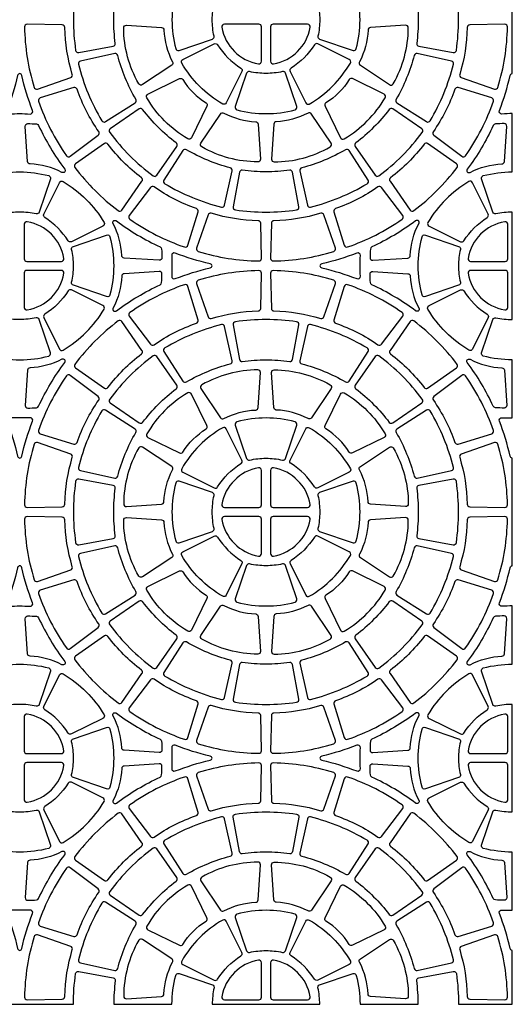
# Model space of a CAD drawing. Extents: x 2 to 219, y 1 to 220.
# Drawn here: x 86 to 93, y 160 to 173 of the extents above; entities that cross this region are included whole.
import ezdxf

# ---------------------------------------------------------------- set-up
doc = ezdxf.new("R2010")
doc.units = 0
doc.header["$LTSCALE"] = 10
doc.header["$MEASUREMENT"] = 0
doc.layers.add('CADdetails-11-VERYFINE', color=11, linetype='CONTINUOUS')
doc.layers.add('CADdetails-9-EXTRAFINE', color=9, linetype='CONTINUOUS')

msp = doc.modelspace()

# ---------------------------------------------------------------- linework, layer by layer
at = {"layer": 'CADdetails-11-VERYFINE'}
msp.add_lwpolyline([(85.341, 160.122), (86.792, 160.122, -0.03585), (86.822, 160.536, -0.424024), (86.863, 160.565), (87.33, 160.481, -0.402426), (87.358, 160.443, 0.034089), (87.336, 160.122), (88.123, 160.122, -0.064442), (88.174, 160.513, -0.43484), (88.218, 160.537), (88.669, 160.385, -0.383269), (88.691, 160.344, 0.055187), (88.667, 160.122), (90.119, 160.122, 0.055187), (90.095, 160.344, -0.383269), (90.117, 160.385), (90.568, 160.537, -0.43484), (90.612, 160.513, -0.064442), (90.663, 160.122), (91.449, 160.122, 0.034089), (91.428, 160.443, -0.402426), (91.456, 160.481), (91.923, 160.565, -0.424024), (91.964, 160.536, -0.03585), (91.993, 160.122), (92.719, 160.122), (92.719, 160.848, -0.290172), (92.691, 160.875, 0.036683), (92.546, 161.349, -0.546552), (92.58, 161.396, 0.014726), (92.719, 161.392), (92.719, 162.178, -0.064442), (92.328, 162.229, -0.43484), (92.304, 162.274), (92.457, 162.724, -0.383269), (92.497, 162.747, 0.055187), (92.719, 162.722), (92.719, 164.175, 0.055187), (92.497, 164.15, -0.383269), (92.457, 164.173), (92.304, 164.623, -0.43484), (92.328, 164.667, -0.064442), (92.719, 164.718), (92.719, 165.505, 0.014726), (92.58, 165.501, -0.546552), (92.546, 165.548, 0.036683), (92.691, 166.022, -0.290172), (92.719, 166.049), (92.719, 167.501, -0.290172), (92.691, 167.528, 0.036683), (92.546, 168.001, -0.546552), (92.58, 168.049, 0.014726), (92.719, 168.045), (92.719, 168.831, -0.064442), (92.328, 168.882, -0.43484), (92.304, 168.926), (92.457, 169.377, -0.383269), (92.497, 169.399, 0.055187), (92.719, 169.375), (92.719, 170.827, 0.055187), (92.497, 170.803, -0.383269), (92.457, 170.825), (92.304, 171.276, -0.43484), (92.328, 171.32, -0.064442), (92.719, 171.371), (92.719, 172.158, 0.014726), (92.58, 172.153, -0.546552), (92.546, 172.201, 0.036683), (92.691, 172.675, -0.290172), (92.719, 172.701), (92.719, 174.153, -0.290172)], format="xyb", dxfattribs=at)
at = {"layer": 'CADdetails-9-EXTRAFINE'}
for points in [[(87.358, 173.107, -0.034089), (87.336, 173.427, -0.034089), (87.358, 173.748, 0.402426), (87.33, 173.787), (86.863, 173.871, 0.424024), (86.822, 173.841, 0.03585), (86.792, 173.427, 0.03585), (86.822, 173.013, 0.424024), (86.863, 172.984), (87.33, 173.068, 0.402426)], [(88.691, 173.205, -0.055187), (88.667, 173.427, -0.055187), (88.691, 173.65, 0.383269), (88.669, 173.69), (88.218, 173.843, 0.43484), (88.174, 173.819, 0.064442), (88.123, 173.427, 0.064442), (88.174, 173.036, 0.43484), (88.218, 173.012), (88.669, 173.165, 0.383269)], [(90.612, 173.036, 0.064442), (90.663, 173.427, 0.064442), (90.612, 173.819, 0.43484), (90.568, 173.843), (90.117, 173.69, 0.383269), (90.095, 173.65, -0.055187), (90.119, 173.427, -0.055187), (90.095, 173.205, 0.383269), (90.117, 173.165), (90.568, 173.012, 0.43484)], [(91.923, 173.871), (91.456, 173.787, 0.402426), (91.428, 173.748, -0.034089), (91.449, 173.427, -0.034089), (91.428, 173.107, 0.402426), (91.456, 173.068), (91.923, 172.984, 0.424024), (91.964, 173.013, 0.03585), (91.993, 173.427, 0.03585), (91.964, 173.841, 0.424024)], [(89.615, 172.726, -0.055187), (89.393, 172.701, -0.055187), (89.171, 172.726, 0.383269), (89.13, 172.703), (88.977, 172.253, 0.43484), (89.001, 172.208, 0.064442), (89.393, 172.158, 0.064442), (89.785, 172.208, 0.43484), (89.809, 172.253), (89.656, 172.703, 0.383269)], [(89.033, 171.365), (88.95, 170.897, 0.424024), (88.979, 170.857, 0.03585), (89.393, 170.827, 0.03585), (89.807, 170.857, 0.424024), (89.836, 170.897), (89.753, 171.365, 0.402426), (89.714, 171.393, -0.034089), (89.393, 171.371, -0.034089), (89.072, 171.393, 0.402426)], [(85.675, 171.32, -0.064442), (86.067, 171.371, -0.064442), (86.458, 171.32, -0.43484), (86.482, 171.276), (86.329, 170.825, -0.383269), (86.289, 170.803, 0.055187), (86.067, 170.827, 0.055187), (85.844, 170.803, -0.383269), (85.804, 170.825), (85.651, 171.276, -0.43484)], [(87.241, 170.517, -0.43484), (87.286, 170.493, -0.064442), (87.336, 170.101, -0.064442), (87.286, 169.709, -0.43484), (87.241, 169.685), (86.791, 169.838, -0.383269), (86.768, 169.879, 0.055187), (86.793, 170.101, 0.055187), (86.768, 170.323, -0.383269), (86.791, 170.364)], [(91.993, 170.101, 0.055187), (92.018, 169.879, -0.383269), (91.995, 169.838), (91.545, 169.685, -0.43484), (91.5, 169.709, -0.064442), (91.449, 170.101, -0.064442), (91.5, 170.493, -0.43484), (91.545, 170.517), (91.995, 170.364, -0.383269), (92.018, 170.323, 0.055187)], [(85.844, 169.399, 0.383269), (85.804, 169.377), (85.651, 168.926, 0.43484), (85.675, 168.882, 0.064442), (86.067, 168.831, 0.064442), (86.458, 168.882, 0.43484), (86.482, 168.926), (86.329, 169.377, 0.383269), (86.289, 169.399, -0.055187), (86.067, 169.375, -0.055187)], [(89.807, 169.345, 0.03585), (89.393, 169.375, 0.03585), (88.979, 169.345, 0.424024), (88.95, 169.305), (89.033, 168.837, 0.402426), (89.072, 168.809, -0.034089), (89.393, 168.831, -0.034089), (89.714, 168.809, 0.402426), (89.753, 168.837), (89.836, 169.305, 0.424024)], [(88.977, 167.949), (89.13, 167.499, 0.383269), (89.171, 167.476, -0.055187), (89.393, 167.501, -0.055187), (89.615, 167.476, 0.383269), (89.656, 167.499), (89.809, 167.949, 0.43484), (89.785, 167.994, 0.064442), (89.393, 168.045, 0.064442), (89.001, 167.994, 0.43484)], [(87.358, 166.454, -0.034089), (87.336, 166.775, -0.034089), (87.358, 167.095, 0.402426), (87.33, 167.134), (86.863, 167.218, 0.424024), (86.822, 167.189, 0.03585), (86.792, 166.775, 0.03585), (86.822, 166.361, 0.424024), (86.863, 166.332), (87.33, 166.415, 0.402426)], [(88.691, 166.552, -0.055187), (88.667, 166.775, -0.055187), (88.691, 166.997, 0.383269), (88.669, 167.037), (88.218, 167.19, 0.43484), (88.174, 167.166, 0.064442), (88.123, 166.775, 0.064442), (88.174, 166.383, 0.43484), (88.218, 166.359), (88.669, 166.512, 0.383269)], [(90.612, 166.383, 0.064442), (90.663, 166.775, 0.064442), (90.612, 167.166, 0.43484), (90.568, 167.19), (90.117, 167.037, 0.383269), (90.095, 166.997, -0.055187), (90.119, 166.775, -0.055187), (90.095, 166.552, 0.383269), (90.117, 166.512), (90.568, 166.359, 0.43484)], [(91.923, 167.218), (91.456, 167.134, 0.402426), (91.428, 167.095, -0.034089), (91.449, 166.775, -0.034089), (91.428, 166.454, 0.402426), (91.456, 166.415), (91.923, 166.332, 0.424024), (91.964, 166.361, 0.03585), (91.993, 166.775, 0.03585), (91.964, 167.189, 0.424024)], [(89.615, 166.073, -0.055187), (89.393, 166.048, -0.055187), (89.171, 166.073, 0.383269), (89.13, 166.05), (88.977, 165.6, 0.43484), (89.001, 165.555, 0.064442), (89.393, 165.505, 0.064442), (89.785, 165.555, 0.43484), (89.809, 165.6), (89.656, 166.05, 0.383269)], [(89.033, 164.712), (88.95, 164.244, 0.424024), (88.979, 164.204, 0.03585), (89.393, 164.174, 0.03585), (89.807, 164.204, 0.424024), (89.836, 164.244), (89.753, 164.712, 0.402426), (89.714, 164.74, -0.034089), (89.393, 164.718, -0.034089), (89.072, 164.74, 0.402426)], [(85.675, 164.667, -0.064442), (86.067, 164.718, -0.064442), (86.458, 164.667, -0.43484), (86.482, 164.623), (86.329, 164.173, -0.383269), (86.289, 164.15, 0.055187), (86.067, 164.175, 0.055187), (85.844, 164.15, -0.383269), (85.804, 164.173), (85.651, 164.623, -0.43484)], [(86.791, 163.186, -0.383269), (86.768, 163.226, 0.055187), (86.793, 163.448, 0.055187), (86.768, 163.671, -0.383269), (86.791, 163.711), (87.241, 163.864, -0.43484), (87.286, 163.84, -0.064442), (87.336, 163.448, -0.064442), (87.286, 163.057, -0.43484), (87.241, 163.033)], [(86.329, 162.724), (86.482, 162.274, -0.43484), (86.458, 162.229, -0.064442), (86.067, 162.178, -0.064442), (85.675, 162.229, -0.43484), (85.651, 162.274), (85.804, 162.724, -0.383269), (85.844, 162.747, 0.055187), (86.067, 162.722, 0.055187), (86.289, 162.747, -0.383269)], [(88.95, 162.652, -0.424024), (88.979, 162.693, -0.03585), (89.393, 162.722, -0.03585), (89.807, 162.693, -0.424024), (89.836, 162.652), (89.753, 162.185, -0.402426), (89.714, 162.156, 0.034089), (89.393, 162.178, 0.034089), (89.072, 162.156, -0.402426), (89.033, 162.185)], [(89.656, 160.846), (89.809, 161.296, 0.43484), (89.785, 161.341, 0.064442), (89.393, 161.392, 0.064442), (89.001, 161.341, 0.43484), (88.977, 161.296), (89.13, 160.846, 0.383269), (89.171, 160.824, -0.055187), (89.393, 160.848, -0.055187), (89.615, 160.824, 0.383269)]]:
    msp.add_lwpolyline(points, format="xyb", close=True, dxfattribs=at)
for points in [[(86.262, 172.512, 0.424024), (86.306, 172.49), (86.755, 172.645, 0.402426), (86.777, 172.688, -0.068257), (86.676, 173.322, 0.402426), (86.642, 173.356), (86.167, 173.365, 0.424024), (86.132, 173.33, 0.071793), (86.262, 172.512)], [(88.015, 173.288, 0.110711), (88.13, 172.859, -0.383269), (88.119, 172.814), (87.723, 172.55, -0.43484), (87.674, 172.561, -0.129421), (87.471, 173.318, -0.43484), (87.508, 173.353), (87.983, 173.322, -0.383269), (88.015, 173.288)], [(88.797, 173.326, 0.318915), (89.292, 172.831, 0.464309), (89.332, 172.865), (89.332, 173.332, 0.414214), (89.298, 173.367), (88.831, 173.367, 0.464309), (88.797, 173.326)], [(89.989, 173.326, 0.464309), (89.955, 173.367), (89.488, 173.367, 0.414214), (89.454, 173.332), (89.454, 172.865, 0.464309), (89.494, 172.831, 0.318915), (89.989, 173.326)], [(90.771, 173.288, -0.110711), (90.656, 172.859, 0.383269), (90.667, 172.814), (91.063, 172.55, 0.43484), (91.112, 172.561, 0.129421), (91.315, 173.318, 0.43484), (91.278, 173.353), (90.803, 173.322, 0.383269), (90.771, 173.288)], [(92.524, 172.512, 0.071793), (92.654, 173.33, 0.424024), (92.619, 173.365), (92.144, 173.356, 0.402426), (92.11, 173.322, -0.068257), (92.009, 172.688, 0.402426), (92.031, 172.645), (92.48, 172.49, 0.424024), (92.524, 172.512)], [(88.74, 173.088, 0.110711), (89.054, 172.774, -0.383269), (89.067, 172.729), (88.856, 172.303, -0.43484), (88.808, 172.288, -0.129421), (88.254, 172.842, -0.43484), (88.269, 172.891), (88.695, 173.101, -0.383269), (88.74, 173.088)], [(90.046, 173.088, -0.110711), (89.732, 172.774, 0.383269), (89.719, 172.729), (89.93, 172.303, 0.43484), (89.978, 172.288, 0.129421), (90.532, 172.842, 0.43484), (90.517, 172.891), (90.091, 173.101, 0.383269), (90.046, 173.088)], [(86.859, 172.826, 0.071793), (87.176, 172.061, 0.424024), (87.225, 172.05), (87.625, 172.306, 0.402426), (87.636, 172.352, -0.068257), (87.39, 172.945, 0.402426), (87.35, 172.97), (86.886, 172.869, 0.424024), (86.859, 172.826)], [(91.926, 172.826, 0.424024), (91.9, 172.869), (91.436, 172.97, 0.402426), (91.395, 172.945, -0.068257), (91.15, 172.352, 0.402426), (91.161, 172.306), (91.561, 172.05, 0.424024), (91.61, 172.061, 0.071793), (91.926, 172.826)], [(86.067, 172.701, 0.290172), (86.039, 172.675, -0.036683), (85.893, 172.201, 0.546552), (85.928, 172.153, -0.014726), (86.067, 172.158, -0.014726), (86.206, 172.153, 0.546552), (86.24, 172.201, -0.036683), (86.094, 172.675, 0.290172), (86.067, 172.701)], [(88.269, 172.618, 0.110711), (88.584, 172.304, -0.383269), (88.596, 172.259), (88.386, 171.833, -0.43484), (88.337, 171.818, -0.129421), (87.783, 172.372, -0.43484), (87.798, 172.42), (88.225, 172.631, -0.383269), (88.269, 172.618)], [(90.517, 172.618, -0.110711), (90.202, 172.304, 0.383269), (90.19, 172.259), (90.4, 171.833, 0.43484), (90.449, 171.818, 0.129421), (91.002, 172.372, 0.43484), (90.988, 172.42), (90.561, 172.631, 0.383269), (90.517, 172.618)], [(86.698, 171.589, 0.424024), (86.747, 171.582), (87.125, 171.868, 0.402426), (87.133, 171.916, -0.068257), (86.842, 172.488, 0.402426), (86.799, 172.509), (86.344, 172.371, 0.424024), (86.322, 172.327, 0.071793), (86.698, 171.589)], [(92.088, 171.589, 0.071793), (92.464, 172.327, 0.424024), (92.441, 172.371), (91.987, 172.509, 0.402426), (91.944, 172.488, -0.068257), (91.653, 171.916, 0.402426), (91.66, 171.868), (92.039, 171.582, 0.424024), (92.088, 171.589)], [(87.282, 171.902, 0.071793), (87.868, 171.317, 0.424024), (87.917, 171.325), (88.189, 171.715, 0.402426), (88.181, 171.762, -0.068257), (87.727, 172.216, 0.402426), (87.68, 172.223), (87.29, 171.952, 0.424024), (87.282, 171.902)], [(91.503, 171.902, 0.424024), (91.496, 171.952), (91.106, 172.223, 0.402426), (91.058, 172.216, -0.068257), (90.605, 171.762, 0.402426), (90.597, 171.715), (90.869, 171.325, 0.424024), (90.918, 171.317, 0.071793), (91.503, 171.902)], [(89.254, 172.049, -0.383269), (89.287, 172.017), (89.318, 171.543, -0.43484), (89.283, 171.506, -0.129421), (88.527, 171.708, -0.43484), (88.515, 171.758), (88.78, 172.153, -0.383269), (88.824, 172.165, 0.110711), (89.254, 172.049)], [(89.532, 172.049, 0.383269), (89.499, 172.017), (89.468, 171.543, 0.43484), (89.502, 171.506, 0.129421), (90.259, 171.708, 0.43484), (90.271, 171.758), (90.006, 172.153, 0.383269), (89.961, 172.165, -0.110711), (89.532, 172.049)], [(86.635, 171.364, 0.110711), (86.206, 171.479, -0.383269), (86.172, 171.511), (86.141, 171.986, -0.43484), (86.176, 172.023, -0.019172), (86.294, 172.018, -0.269762), (86.322, 171.998, 0.050821), (86.674, 171.408, -0.281506), (86.677, 171.372, -0.346333), (86.635, 171.364)], [(92.151, 171.364, -0.110711), (92.58, 171.479, 0.383269), (92.613, 171.511), (92.645, 171.986, 0.43484), (92.61, 172.023, 0.019172), (92.492, 172.018, 0.269762), (92.463, 171.998, -0.050821), (92.112, 171.408, 0.281506), (92.109, 171.372, 0.346333), (92.151, 171.364)], [(86.812, 171.432, 0.071793), (87.397, 170.847, 0.424024), (87.447, 170.854), (87.718, 171.244, 0.402426), (87.711, 171.291, -0.068257), (87.257, 171.745, 0.402426), (87.21, 171.753), (86.82, 171.481, 0.424024), (86.812, 171.432)], [(88.792, 170.894, 0.424024), (88.834, 170.92), (88.936, 171.384, 0.402426), (88.911, 171.425, -0.068257), (88.318, 171.671, 0.402426), (88.271, 171.659), (88.015, 171.259, 0.424024), (88.027, 171.211, 0.071793), (88.792, 170.894)], [(89.994, 170.894, 0.071793), (90.759, 171.211, 0.424024), (90.771, 171.259), (90.515, 171.659, 0.402426), (90.468, 171.671, -0.068257), (89.875, 171.425, 0.402426), (89.85, 171.384), (89.952, 170.92, 0.424024), (89.994, 170.894)], [(91.974, 171.432, 0.424024), (91.966, 171.481), (91.576, 171.753, 0.402426), (91.529, 171.745, -0.068257), (91.075, 171.291, 0.402426), (91.068, 171.244), (91.339, 170.854, 0.424024), (91.388, 170.847, 0.071793), (91.974, 171.432)], [(86.406, 170.754, -0.383269), (86.393, 170.799), (86.603, 171.225, -0.43484), (86.652, 171.24, -0.129421), (87.206, 170.686, -0.43484), (87.191, 170.638), (86.765, 170.427, -0.383269), (86.72, 170.44, 0.110711), (86.406, 170.754)], [(92.38, 170.754, 0.383269), (92.393, 170.799), (92.183, 171.225, 0.43484), (92.134, 171.24, 0.129421), (91.58, 170.686, 0.43484), (91.595, 170.638), (92.021, 170.427, 0.383269), (92.066, 170.44, -0.110711), (92.38, 170.754)], [(87.555, 170.732, 0.071793), (88.293, 170.356, 0.424024), (88.337, 170.379), (88.475, 170.833, 0.402426), (88.453, 170.876, -0.068257), (87.881, 171.167, 0.402426), (87.834, 171.16), (87.547, 170.781, 0.424024), (87.555, 170.732)], [(91.231, 170.732, 0.424024), (91.239, 170.781), (90.952, 171.16, 0.402426), (90.905, 171.167, -0.068257), (90.333, 170.876, 0.402426), (90.311, 170.833), (90.449, 170.379, 0.424024), (90.493, 170.356, 0.071793), (91.231, 170.732)], [(87.329, 170.67, -0.346333), (87.337, 170.712, -0.281506), (87.373, 170.708, 0.050821), (87.963, 170.357, -0.269762), (87.983, 170.328, -0.019172), (87.988, 170.211, -0.43484), (87.951, 170.176), (87.477, 170.207, -0.383269), (87.444, 170.24, 0.110711), (87.329, 170.67)], [(88.478, 170.296, 0.071793), (89.296, 170.167, 0.424024), (89.331, 170.202), (89.321, 170.677, 0.402426), (89.287, 170.711, -0.068257), (88.654, 170.811, 0.402426), (88.611, 170.789), (88.455, 170.34, 0.424024), (88.478, 170.296)], [(90.308, 170.296, 0.424024), (90.331, 170.34), (90.175, 170.789, 0.402426), (90.132, 170.811, -0.068257), (89.498, 170.711, 0.402426), (89.465, 170.677), (89.455, 170.202, 0.424024), (89.49, 170.167, 0.071793), (90.308, 170.296)], [(91.456, 170.67, 0.346333), (91.449, 170.712, 0.281506), (91.413, 170.708, -0.050821), (90.823, 170.357, 0.269762), (90.803, 170.328, 0.019172), (90.798, 170.211, 0.43484), (90.835, 170.176), (91.309, 170.207, 0.383269), (91.341, 170.24, -0.110711), (91.456, 170.67)], [(86.663, 170.202, 0.318915), (86.168, 170.697, 0.464309), (86.127, 170.663), (86.127, 170.196, 0.414214), (86.162, 170.162), (86.629, 170.162, 0.464309), (86.663, 170.202)], [(92.123, 170.202, 0.464309), (92.157, 170.162), (92.624, 170.162, 0.414214), (92.659, 170.196), (92.659, 170.663, 0.464309), (92.618, 170.697, 0.318915), (92.123, 170.202)], [(88.667, 170.101, 0.290172), (88.64, 170.129, -0.036683), (88.166, 170.274, 0.546552), (88.119, 170.24, -0.014726), (88.123, 170.101, -0.014726), (88.119, 169.962, 0.546552), (88.166, 169.928, -0.036683), (88.64, 170.073, 0.290172), (88.667, 170.101)], [(90.119, 170.101, 0.290172), (90.146, 170.073, -0.036683), (90.62, 169.928, 0.546552), (90.667, 169.962, -0.014726), (90.663, 170.101, -0.014726), (90.667, 170.24, 0.546552), (90.62, 170.274, -0.036683), (90.146, 170.129, 0.290172), (90.119, 170.101)], [(86.663, 170, 0.464309), (86.629, 170.04), (86.162, 170.04, 0.414214), (86.127, 170.006), (86.127, 169.539, 0.464309), (86.168, 169.505, 0.318915), (86.663, 170)], [(87.329, 169.532, 0.346333), (87.337, 169.49, 0.281506), (87.373, 169.494, -0.050821), (87.963, 169.845, 0.269762), (87.983, 169.874, 0.019172), (87.988, 169.992, 0.43484), (87.951, 170.026), (87.477, 169.995, 0.383269), (87.444, 169.962, -0.110711), (87.329, 169.532)], [(88.478, 169.906, 0.424024), (88.455, 169.862), (88.611, 169.413, 0.402426), (88.654, 169.391, -0.068257), (89.287, 169.491, 0.402426), (89.321, 169.525), (89.331, 170, 0.424024), (89.296, 170.036, 0.071793), (88.478, 169.906)], [(90.308, 169.906, 0.071793), (89.49, 170.036, 0.424024), (89.455, 170), (89.465, 169.525, 0.402426), (89.498, 169.491, -0.068257), (90.132, 169.391, 0.402426), (90.175, 169.413), (90.331, 169.862, 0.424024), (90.308, 169.906)], [(91.456, 169.532, -0.346333), (91.449, 169.49, -0.281506), (91.413, 169.494, 0.050821), (90.823, 169.845, -0.269762), (90.803, 169.874, -0.019172), (90.798, 169.992, -0.43484), (90.835, 170.026), (91.309, 169.995, -0.383269), (91.341, 169.962, 0.110711), (91.456, 169.532)], [(92.123, 170, 0.318915), (92.618, 169.505, 0.464309), (92.659, 169.539), (92.659, 170.006, 0.414214), (92.624, 170.04), (92.157, 170.04, 0.464309), (92.123, 170)], [(87.555, 169.47, 0.424024), (87.547, 169.421), (87.834, 169.042, 0.402426), (87.881, 169.035, -0.068257), (88.453, 169.326, 0.402426), (88.475, 169.369), (88.337, 169.823, 0.424024), (88.293, 169.846, 0.071793), (87.555, 169.47)], [(91.231, 169.47, 0.071793), (90.493, 169.846, 0.424024), (90.449, 169.823), (90.311, 169.369, 0.402426), (90.333, 169.326, -0.068257), (90.905, 169.035, 0.402426), (90.952, 169.042), (91.239, 169.421, 0.424024), (91.231, 169.47)], [(86.406, 169.448, 0.383269), (86.393, 169.403), (86.603, 168.977, 0.43484), (86.652, 168.962, 0.129421), (87.206, 169.516, 0.43484), (87.191, 169.564), (86.765, 169.775, 0.383269), (86.72, 169.762, -0.110711), (86.406, 169.448)], [(92.38, 169.448, -0.383269), (92.393, 169.403), (92.183, 168.977, -0.43484), (92.134, 168.962, -0.129421), (91.58, 169.516, -0.43484), (91.595, 169.564), (92.021, 169.775, -0.383269), (92.066, 169.762, 0.110711), (92.38, 169.448)], [(86.812, 168.77, 0.424024), (86.82, 168.721), (87.21, 168.449, 0.402426), (87.257, 168.457, -0.068257), (87.711, 168.911, 0.402426), (87.718, 168.958), (87.447, 169.348, 0.424024), (87.397, 169.356, 0.071793), (86.812, 168.77)], [(88.792, 169.308, 0.071793), (88.027, 168.991, 0.424024), (88.015, 168.943), (88.271, 168.543, 0.402426), (88.318, 168.532, -0.068257), (88.911, 168.777, 0.402426), (88.936, 168.818), (88.834, 169.282, 0.424024), (88.792, 169.308)], [(89.994, 169.308, 0.424024), (89.952, 169.282), (89.85, 168.818, 0.402426), (89.875, 168.777, -0.068257), (90.468, 168.532, 0.402426), (90.515, 168.543), (90.771, 168.943, 0.424024), (90.759, 168.991, 0.071793), (89.994, 169.308)], [(91.974, 168.77, 0.071793), (91.388, 169.356, 0.424024), (91.339, 169.348), (91.068, 168.958, 0.402426), (91.075, 168.911, -0.068257), (91.529, 168.457, 0.402426), (91.576, 168.449), (91.966, 168.721, 0.424024), (91.974, 168.77)], [(87.282, 168.3, 0.424024), (87.29, 168.251), (87.68, 167.979, 0.402426), (87.727, 167.986, -0.068257), (88.181, 168.44, 0.402426), (88.189, 168.488), (87.917, 168.877, 0.424024), (87.868, 168.885, 0.071793), (87.282, 168.3)], [(91.503, 168.3, 0.071793), (90.918, 168.885, 0.424024), (90.869, 168.877), (90.597, 168.488, 0.402426), (90.605, 168.44, -0.068257), (91.058, 167.986, 0.402426), (91.106, 167.979), (91.496, 168.251, 0.424024), (91.503, 168.3)], [(86.635, 168.838, -0.110711), (86.206, 168.723, 0.383269), (86.172, 168.691), (86.141, 168.216, 0.43484), (86.176, 168.179, 0.019172), (86.294, 168.184, 0.269762), (86.322, 168.204, -0.050821), (86.674, 168.794, 0.281506), (86.677, 168.83, 0.346333), (86.635, 168.838)], [(92.151, 168.838, 0.110711), (92.58, 168.723, -0.383269), (92.613, 168.691), (92.645, 168.216, -0.43484), (92.61, 168.179, -0.019172), (92.492, 168.184, -0.269762), (92.463, 168.204, 0.050821), (92.112, 168.794, -0.281506), (92.109, 168.83, -0.346333), (92.151, 168.838)], [(86.698, 168.613, 0.071793), (86.322, 167.875, 0.424024), (86.344, 167.831), (86.799, 167.693, 0.402426), (86.842, 167.715, -0.068257), (87.133, 168.286, 0.402426), (87.125, 168.334), (86.747, 168.62, 0.424024), (86.698, 168.613)], [(89.254, 168.153, 0.383269), (89.287, 168.185), (89.318, 168.659, 0.43484), (89.283, 168.696, 0.129421), (88.527, 168.494, 0.43484), (88.515, 168.444), (88.78, 168.049, 0.383269), (88.824, 168.038, -0.110711), (89.254, 168.153)], [(89.532, 168.153, -0.383269), (89.499, 168.185), (89.468, 168.659, -0.43484), (89.502, 168.696, -0.129421), (90.259, 168.494, -0.43484), (90.271, 168.444), (90.006, 168.049, -0.383269), (89.961, 168.038, 0.110711), (89.532, 168.153)], [(92.088, 168.613, 0.424024), (92.039, 168.62), (91.66, 168.334, 0.402426), (91.653, 168.286, -0.068257), (91.944, 167.715, 0.402426), (91.987, 167.693), (92.441, 167.831, 0.424024), (92.464, 167.875, 0.071793), (92.088, 168.613)], [(88.269, 167.584, -0.110711), (88.584, 167.898, 0.383269), (88.596, 167.943), (88.386, 168.369, 0.43484), (88.337, 168.384, 0.129421), (87.783, 167.83, 0.43484), (87.798, 167.782), (88.225, 167.572, 0.383269), (88.269, 167.584)], [(90.517, 167.584, 0.110711), (90.202, 167.898, -0.383269), (90.19, 167.943), (90.4, 168.369, -0.43484), (90.449, 168.384, -0.129421), (91.002, 167.83, -0.43484), (90.988, 167.782), (90.561, 167.572, -0.383269), (90.517, 167.584)], [(86.859, 167.376, 0.424024), (86.886, 167.334), (87.35, 167.232, 0.402426), (87.39, 167.257, -0.068257), (87.636, 167.85, 0.402426), (87.625, 167.896), (87.225, 168.152, 0.424024), (87.176, 168.141, 0.071793), (86.859, 167.376)], [(91.926, 167.376, 0.071793), (91.61, 168.141, 0.424024), (91.561, 168.152), (91.161, 167.896, 0.402426), (91.15, 167.85, -0.068257), (91.395, 167.257, 0.402426), (91.436, 167.232), (91.9, 167.334, 0.424024), (91.926, 167.376)], [(86.067, 167.501, 0.290172), (86.094, 167.528, -0.036683), (86.24, 168.001, 0.546552), (86.206, 168.049, -0.014726), (86.067, 168.045, -0.014726), (85.928, 168.049, 0.546552), (85.893, 168.001, -0.036683), (86.039, 167.528, 0.290172), (86.067, 167.501)], [(88.74, 167.114, -0.110711), (89.054, 167.428, 0.383269), (89.067, 167.473), (88.856, 167.899, 0.43484), (88.808, 167.914, 0.129421), (88.254, 167.36, 0.43484), (88.269, 167.311), (88.695, 167.101, 0.383269), (88.74, 167.114)], [(90.046, 167.114, 0.110711), (89.732, 167.428, -0.383269), (89.719, 167.473), (89.93, 167.899, -0.43484), (89.978, 167.914, -0.129421), (90.532, 167.36, -0.43484), (90.517, 167.311), (90.091, 167.101, -0.383269), (90.046, 167.114)], [(86.262, 167.69, 0.071793), (86.132, 166.872, 0.424024), (86.167, 166.837), (86.642, 166.846, 0.402426), (86.676, 166.88, -0.068257), (86.777, 167.514, 0.402426), (86.755, 167.557), (86.306, 167.712, 0.424024), (86.262, 167.69)], [(88.015, 166.914, -0.110711), (88.13, 167.343, 0.383269), (88.119, 167.388), (87.723, 167.652, 0.43484), (87.674, 167.641, 0.129421), (87.471, 166.884, 0.43484), (87.508, 166.849), (87.983, 166.881, 0.383269), (88.015, 166.914)], [(90.771, 166.914, 0.110711), (90.656, 167.343, -0.383269), (90.667, 167.388), (91.063, 167.652, -0.43484), (91.112, 167.641, -0.129421), (91.315, 166.884, -0.43484), (91.278, 166.849), (90.803, 166.881, -0.383269), (90.771, 166.914)], [(92.524, 167.69, 0.424024), (92.48, 167.712), (92.031, 167.557, 0.402426), (92.009, 167.514, -0.068257), (92.11, 166.88, 0.402426), (92.144, 166.846), (92.619, 166.837, 0.424024), (92.654, 166.872, 0.071793), (92.524, 167.69)], [(88.797, 166.876, 0.464309), (88.831, 166.835), (89.298, 166.835, 0.414214), (89.332, 166.87), (89.332, 167.337, 0.464309), (89.292, 167.371, 0.318915), (88.797, 166.876)], [(89.989, 166.876, 0.318915), (89.494, 167.371, 0.464309), (89.454, 167.337), (89.454, 166.87, 0.414214), (89.488, 166.835), (89.955, 166.835, 0.464309), (89.989, 166.876)], [(86.262, 165.86, 0.424024), (86.306, 165.837), (86.755, 165.993, 0.402426), (86.777, 166.035, -0.068257), (86.676, 166.669, 0.402426), (86.642, 166.703), (86.167, 166.712, 0.424024), (86.132, 166.677, 0.071793), (86.262, 165.86)], [(88.015, 166.636, 0.110711), (88.13, 166.206, -0.383269), (88.119, 166.161), (87.723, 165.897, -0.43484), (87.674, 165.909, -0.129421), (87.471, 166.665, -0.43484), (87.508, 166.7), (87.983, 166.669, -0.383269), (88.015, 166.636)], [(88.797, 166.674, 0.318915), (89.292, 166.179, 0.464309), (89.332, 166.213), (89.332, 166.679, 0.414214), (89.298, 166.714), (88.831, 166.714, 0.464309), (88.797, 166.674)], [(89.989, 166.674, 0.464309), (89.955, 166.714), (89.488, 166.714, 0.414214), (89.454, 166.679), (89.454, 166.213, 0.464309), (89.494, 166.179, 0.318915), (89.989, 166.674)], [(90.771, 166.636, -0.110711), (90.656, 166.206, 0.383269), (90.667, 166.161), (91.063, 165.897, 0.43484), (91.112, 165.909, 0.129421), (91.315, 166.665, 0.43484), (91.278, 166.7), (90.803, 166.669, 0.383269), (90.771, 166.636)], [(92.524, 165.86, 0.071793), (92.654, 166.677, 0.424024), (92.619, 166.712), (92.144, 166.703, 0.402426), (92.11, 166.669, -0.068257), (92.009, 166.035, 0.402426), (92.031, 165.993), (92.48, 165.837, 0.424024), (92.524, 165.86)], [(88.74, 166.436, 0.110711), (89.054, 166.121, -0.383269), (89.067, 166.077), (88.856, 165.65, -0.43484), (88.808, 165.636, -0.129421), (88.254, 166.189, -0.43484), (88.269, 166.238), (88.695, 166.448, -0.383269), (88.74, 166.436)], [(90.046, 166.436, -0.110711), (89.732, 166.121, 0.383269), (89.719, 166.077), (89.93, 165.65, 0.43484), (89.978, 165.636, 0.129421), (90.532, 166.189, 0.43484), (90.517, 166.238), (90.091, 166.448, 0.383269), (90.046, 166.436)], [(86.859, 166.173, 0.071793), (87.176, 165.408, 0.424024), (87.225, 165.397), (87.625, 165.653, 0.402426), (87.636, 165.7, -0.068257), (87.39, 166.292, 0.402426), (87.35, 166.317), (86.886, 166.216, 0.424024), (86.859, 166.173)], [(91.926, 166.173, 0.424024), (91.9, 166.216), (91.436, 166.317, 0.402426), (91.395, 166.292, -0.068257), (91.15, 165.7, 0.402426), (91.161, 165.653), (91.561, 165.397, 0.424024), (91.61, 165.408, 0.071793), (91.926, 166.173)], [(86.067, 166.049, 0.290172), (86.039, 166.022, -0.036683), (85.893, 165.548, 0.546552), (85.928, 165.501, -0.014726), (86.067, 165.505, -0.014726), (86.206, 165.501, 0.546552), (86.24, 165.548, -0.036683), (86.094, 166.022, 0.290172), (86.067, 166.049)], [(88.269, 165.965, 0.110711), (88.584, 165.651, -0.383269), (88.596, 165.606), (88.386, 165.18, -0.43484), (88.337, 165.165, -0.129421), (87.783, 165.719, -0.43484), (87.798, 165.768), (88.225, 165.978, -0.383269), (88.269, 165.965)], [(90.517, 165.965, -0.110711), (90.202, 165.651, 0.383269), (90.19, 165.606), (90.4, 165.18, 0.43484), (90.449, 165.165, 0.129421), (91.002, 165.719, 0.43484), (90.988, 165.768), (90.561, 165.978, 0.383269), (90.517, 165.965)], [(86.698, 164.937, 0.424024), (86.747, 164.929), (87.125, 165.216, 0.402426), (87.133, 165.263, -0.068257), (86.842, 165.835, 0.402426), (86.799, 165.857), (86.344, 165.719, 0.424024), (86.322, 165.674, 0.071793), (86.698, 164.937)], [(92.088, 164.937, 0.071793), (92.464, 165.674, 0.424024), (92.441, 165.719), (91.987, 165.857, 0.402426), (91.944, 165.835, -0.068257), (91.653, 165.263, 0.402426), (91.66, 165.216), (92.039, 164.929, 0.424024), (92.088, 164.937)], [(87.282, 165.25, 0.071793), (87.868, 164.664, 0.424024), (87.917, 164.672), (88.189, 165.062, 0.402426), (88.181, 165.109, -0.068257), (87.727, 165.563, 0.402426), (87.68, 165.57), (87.29, 165.299, 0.424024), (87.282, 165.25)], [(91.503, 165.25, 0.424024), (91.496, 165.299), (91.106, 165.57, 0.402426), (91.058, 165.563, -0.068257), (90.605, 165.109, 0.402426), (90.597, 165.062), (90.869, 164.672, 0.424024), (90.918, 164.664, 0.071793), (91.503, 165.25)], [(89.254, 165.397, -0.383269), (89.287, 165.364), (89.318, 164.89, -0.43484), (89.283, 164.853, -0.129421), (88.527, 165.056, -0.43484), (88.515, 165.105), (88.78, 165.5, -0.383269), (88.824, 165.512, 0.110711), (89.254, 165.397)], [(89.532, 165.397, 0.383269), (89.499, 165.364), (89.468, 164.89, 0.43484), (89.502, 164.853, 0.129421), (90.259, 165.056, 0.43484), (90.271, 165.105), (90.006, 165.5, 0.383269), (89.961, 165.512, -0.110711), (89.532, 165.397)], [(86.635, 164.711, 0.110711), (86.206, 164.826, -0.383269), (86.172, 164.859), (86.141, 165.333, -0.43484), (86.176, 165.37, -0.019172), (86.294, 165.365, -0.269762), (86.322, 165.345, 0.050821), (86.674, 164.755, -0.281506), (86.677, 164.719, -0.346333), (86.635, 164.711)], [(92.151, 164.711, -0.110711), (92.58, 164.826, 0.383269), (92.613, 164.859), (92.645, 165.333, 0.43484), (92.61, 165.37, 0.019172), (92.492, 165.365, 0.269762), (92.463, 165.345, -0.050821), (92.112, 164.755, 0.281506), (92.109, 164.719, 0.346333), (92.151, 164.711)], [(86.812, 164.779, 0.071793), (87.397, 164.194, 0.424024), (87.447, 164.202), (87.718, 164.591, 0.402426), (87.711, 164.639, -0.068257), (87.257, 165.092, 0.402426), (87.21, 165.1), (86.82, 164.828, 0.424024), (86.812, 164.779)], [(88.792, 164.241, 0.424024), (88.834, 164.267), (88.936, 164.731, 0.402426), (88.911, 164.772, -0.068257), (88.318, 165.018, 0.402426), (88.271, 165.006), (88.015, 164.606, 0.424024), (88.027, 164.558, 0.071793), (88.792, 164.241)], [(89.994, 164.241, 0.071793), (90.759, 164.558, 0.424024), (90.771, 164.606), (90.515, 165.006, 0.402426), (90.468, 165.018, -0.068257), (89.875, 164.772, 0.402426), (89.85, 164.731), (89.952, 164.267, 0.424024), (89.994, 164.241)], [(91.974, 164.779, 0.424024), (91.966, 164.828), (91.576, 165.1, 0.402426), (91.529, 165.092, -0.068257), (91.075, 164.639, 0.402426), (91.068, 164.591), (91.339, 164.202, 0.424024), (91.388, 164.194, 0.071793), (91.974, 164.779)], [(86.406, 164.102, -0.383269), (86.393, 164.146), (86.603, 164.573, -0.43484), (86.652, 164.587, -0.129421), (87.206, 164.033, -0.43484), (87.191, 163.985), (86.765, 163.775, -0.383269), (86.72, 163.787, 0.110711), (86.406, 164.102)], [(92.38, 164.102, 0.383269), (92.393, 164.146), (92.183, 164.573, 0.43484), (92.134, 164.587, 0.129421), (91.58, 164.033, 0.43484), (91.595, 163.985), (92.021, 163.775, 0.383269), (92.066, 163.787, -0.110711), (92.38, 164.102)], [(87.555, 164.079, 0.071793), (88.293, 163.703, 0.424024), (88.337, 163.726), (88.475, 164.181, 0.402426), (88.453, 164.223, -0.068257), (87.881, 164.515, 0.402426), (87.834, 164.507), (87.547, 164.128, 0.424024), (87.555, 164.079)], [(91.231, 164.079, 0.424024), (91.239, 164.128), (90.952, 164.507, 0.402426), (90.905, 164.515, -0.068257), (90.333, 164.223, 0.402426), (90.311, 164.181), (90.449, 163.726, 0.424024), (90.493, 163.703, 0.071793), (91.231, 164.079)], [(87.329, 164.017, -0.346333), (87.337, 164.059, -0.281506), (87.373, 164.056, 0.050821), (87.963, 163.704, -0.269762), (87.983, 163.676, -0.019172), (87.988, 163.558, -0.43484), (87.951, 163.523), (87.477, 163.554, -0.383269), (87.444, 163.587, 0.110711), (87.329, 164.017)], [(88.478, 163.643, 0.071793), (89.296, 163.514, 0.424024), (89.331, 163.549), (89.321, 164.024, 0.402426), (89.287, 164.058, -0.068257), (88.654, 164.158, 0.402426), (88.611, 164.136), (88.455, 163.688, 0.424024), (88.478, 163.643)], [(90.308, 163.643, 0.424024), (90.331, 163.688), (90.175, 164.136, 0.402426), (90.132, 164.158, -0.068257), (89.498, 164.058, 0.402426), (89.465, 164.024), (89.455, 163.549, 0.424024), (89.49, 163.514, 0.071793), (90.308, 163.643)], [(91.456, 164.017, 0.346333), (91.449, 164.059, 0.281506), (91.413, 164.056, -0.050821), (90.823, 163.704, 0.269762), (90.803, 163.676, 0.019172), (90.798, 163.558, 0.43484), (90.835, 163.523), (91.309, 163.554, 0.383269), (91.341, 163.587, -0.110711), (91.456, 164.017)], [(86.663, 163.549, 0.318915), (86.168, 164.044, 0.464309), (86.127, 164.01), (86.127, 163.544, 0.414214), (86.162, 163.509), (86.629, 163.509, 0.464309), (86.663, 163.549)], [(92.123, 163.549, 0.464309), (92.157, 163.509), (92.624, 163.509, 0.414214), (92.659, 163.544), (92.659, 164.01, 0.464309), (92.618, 164.044, 0.318915), (92.123, 163.549)], [(91.993, 163.448, 0.055187), (92.018, 163.226, -0.383269), (91.995, 163.186), (91.545, 163.033, -0.43484), (91.5, 163.057, -0.064442), (91.449, 163.448, -0.064442), (91.5, 163.84, -0.43484), (91.545, 163.864), (91.995, 163.711, -0.383269), (92.018, 163.671, 0.055187), (91.993, 163.448)], [(88.667, 163.448, 0.290172), (88.64, 163.476, -0.036683), (88.166, 163.622, 0.546552), (88.119, 163.587, -0.014726), (88.123, 163.448, -0.014726), (88.119, 163.309, 0.546552), (88.166, 163.275, -0.036683), (88.64, 163.42, 0.290172), (88.667, 163.448)], [(90.119, 163.448, 0.290172), (90.146, 163.42, -0.036683), (90.62, 163.275, 0.546552), (90.667, 163.309, -0.014726), (90.663, 163.448, -0.014726), (90.667, 163.587, 0.546552), (90.62, 163.622, -0.036683), (90.146, 163.476, 0.290172), (90.119, 163.448)], [(86.663, 163.347, 0.464309), (86.629, 163.388), (86.162, 163.388, 0.414214), (86.127, 163.353), (86.127, 162.886, 0.464309), (86.168, 162.852, 0.318915), (86.663, 163.347)], [(87.329, 162.88, 0.346333), (87.337, 162.838, 0.281506), (87.373, 162.841, -0.050821), (87.963, 163.192, 0.269762), (87.983, 163.221, 0.019172), (87.988, 163.339, 0.43484), (87.951, 163.373), (87.477, 163.342, 0.383269), (87.444, 163.309, -0.110711), (87.329, 162.88)], [(88.478, 163.253, 0.424024), (88.455, 163.209), (88.611, 162.76, 0.402426), (88.654, 162.738, -0.068257), (89.287, 162.839, 0.402426), (89.321, 162.873), (89.331, 163.347, 0.424024), (89.296, 163.383, 0.071793), (88.478, 163.253)], [(90.308, 163.253, 0.071793), (89.49, 163.383, 0.424024), (89.455, 163.347), (89.465, 162.873, 0.402426), (89.498, 162.839, -0.068257), (90.132, 162.738, 0.402426), (90.175, 162.76), (90.331, 163.209, 0.424024), (90.308, 163.253)], [(91.456, 162.88, -0.346333), (91.449, 162.838, -0.281506), (91.413, 162.841, 0.050821), (90.823, 163.192, -0.269762), (90.803, 163.221, -0.019172), (90.798, 163.339, -0.43484), (90.835, 163.373), (91.309, 163.342, -0.383269), (91.341, 163.309, 0.110711), (91.456, 162.88)], [(92.123, 163.347, 0.318915), (92.618, 162.852, 0.464309), (92.659, 162.886), (92.659, 163.353, 0.414214), (92.624, 163.388), (92.157, 163.388, 0.464309), (92.123, 163.347)], [(87.555, 162.817, 0.424024), (87.547, 162.768), (87.834, 162.389, 0.402426), (87.881, 162.382, -0.068257), (88.453, 162.673, 0.402426), (88.475, 162.716), (88.337, 163.17, 0.424024), (88.293, 163.193, 0.071793), (87.555, 162.817)], [(91.231, 162.817, 0.071793), (90.493, 163.193, 0.424024), (90.449, 163.17), (90.311, 162.716, 0.402426), (90.333, 162.673, -0.068257), (90.905, 162.382, 0.402426), (90.952, 162.389), (91.239, 162.768, 0.424024), (91.231, 162.817)], [(86.406, 162.795, 0.383269), (86.393, 162.75), (86.603, 162.324, 0.43484), (86.652, 162.309, 0.129421), (87.206, 162.863, 0.43484), (87.191, 162.912), (86.765, 163.122, 0.383269), (86.72, 163.109, -0.110711), (86.406, 162.795)], [(92.38, 162.795, -0.383269), (92.393, 162.75), (92.183, 162.324, -0.43484), (92.134, 162.309, -0.129421), (91.58, 162.863, -0.43484), (91.595, 162.912), (92.021, 163.122, -0.383269), (92.066, 163.109, 0.110711), (92.38, 162.795)], [(86.812, 162.117, 0.424024), (86.82, 162.068), (87.21, 161.797, 0.402426), (87.257, 161.804, -0.068257), (87.711, 162.258, 0.402426), (87.718, 162.305), (87.447, 162.695, 0.424024), (87.397, 162.703, 0.071793), (86.812, 162.117)], [(88.792, 162.655, 0.071793), (88.027, 162.338, 0.424024), (88.015, 162.29), (88.271, 161.89, 0.402426), (88.318, 161.879, -0.068257), (88.911, 162.124, 0.402426), (88.936, 162.165), (88.834, 162.629, 0.424024), (88.792, 162.655)], [(89.994, 162.655, 0.424024), (89.952, 162.629), (89.85, 162.165, 0.402426), (89.875, 162.124, -0.068257), (90.468, 161.879, 0.402426), (90.515, 161.89), (90.771, 162.29, 0.424024), (90.759, 162.338, 0.071793), (89.994, 162.655)], [(91.974, 162.117, 0.071793), (91.388, 162.703, 0.424024), (91.339, 162.695), (91.068, 162.305, 0.402426), (91.075, 162.258, -0.068257), (91.529, 161.804, 0.402426), (91.576, 161.797), (91.966, 162.068, 0.424024), (91.974, 162.117)], [(87.282, 161.647, 0.424024), (87.29, 161.598), (87.68, 161.326, 0.402426), (87.727, 161.334, -0.068257), (88.181, 161.787, 0.402426), (88.189, 161.835), (87.917, 162.224, 0.424024), (87.868, 162.232, 0.071793), (87.282, 161.647)], [(91.503, 161.647, 0.071793), (90.918, 162.232, 0.424024), (90.869, 162.224), (90.597, 161.835, 0.402426), (90.605, 161.787, -0.068257), (91.058, 161.334, 0.402426), (91.106, 161.326), (91.496, 161.598, 0.424024), (91.503, 161.647)], [(86.635, 162.185, -0.110711), (86.206, 162.07, 0.383269), (86.172, 162.038), (86.141, 161.563, 0.43484), (86.176, 161.527, 0.019172), (86.294, 161.532, 0.269762), (86.322, 161.552, -0.050821), (86.674, 162.142, 0.281506), (86.677, 162.178, 0.346333), (86.635, 162.185)], [(92.151, 162.185, 0.110711), (92.58, 162.07, -0.383269), (92.613, 162.038), (92.645, 161.563, -0.43484), (92.61, 161.527, -0.019172), (92.492, 161.532, -0.269762), (92.463, 161.552, 0.050821), (92.112, 162.142, -0.281506), (92.109, 162.178, -0.346333), (92.151, 162.185)], [(86.698, 161.96, 0.071793), (86.322, 161.222, 0.424024), (86.344, 161.178), (86.799, 161.04, 0.402426), (86.842, 161.062, -0.068257), (87.133, 161.633, 0.402426), (87.125, 161.681), (86.747, 161.967, 0.424024), (86.698, 161.96)], [(89.254, 161.5, 0.383269), (89.287, 161.532), (89.318, 162.007, 0.43484), (89.283, 162.043, 0.129421), (88.527, 161.841, 0.43484), (88.515, 161.791), (88.78, 161.396, 0.383269), (88.824, 161.385, -0.110711), (89.254, 161.5)], [(89.532, 161.5, -0.383269), (89.499, 161.532), (89.468, 162.007, -0.43484), (89.502, 162.043, -0.129421), (90.259, 161.841, -0.43484), (90.271, 161.791), (90.006, 161.396, -0.383269), (89.961, 161.385, 0.110711), (89.532, 161.5)], [(92.088, 161.96, 0.424024), (92.039, 161.967), (91.66, 161.681, 0.402426), (91.653, 161.633, -0.068257), (91.944, 161.062, 0.402426), (91.987, 161.04), (92.441, 161.178, 0.424024), (92.464, 161.222, 0.071793), (92.088, 161.96)], [(88.269, 160.931, -0.110711), (88.584, 161.246, 0.383269), (88.596, 161.29), (88.386, 161.717, 0.43484), (88.337, 161.731, 0.129421), (87.783, 161.178, 0.43484), (87.798, 161.129), (88.225, 160.919, 0.383269), (88.269, 160.931)], [(90.517, 160.931, 0.110711), (90.202, 161.246, -0.383269), (90.19, 161.29), (90.4, 161.717, -0.43484), (90.449, 161.731, -0.129421), (91.002, 161.178, -0.43484), (90.988, 161.129), (90.561, 160.919, -0.383269), (90.517, 160.931)], [(86.859, 160.723, 0.424024), (86.886, 160.681), (87.35, 160.579, 0.402426), (87.39, 160.604, -0.068257), (87.636, 161.197, 0.402426), (87.625, 161.244), (87.225, 161.5, 0.424024), (87.176, 161.488, 0.071793), (86.859, 160.723)], [(91.926, 160.723, 0.071793), (91.61, 161.488, 0.424024), (91.561, 161.5), (91.161, 161.244, 0.402426), (91.15, 161.197, -0.068257), (91.395, 160.604, 0.402426), (91.436, 160.579), (91.9, 160.681, 0.424024), (91.926, 160.723)], [(86.067, 160.848, 0.290172), (86.094, 160.875, -0.036683), (86.24, 161.349, 0.546552), (86.206, 161.396, -0.014726), (86.067, 161.392, -0.014726), (85.928, 161.396, 0.546552), (85.893, 161.349, -0.036683), (86.039, 160.875, 0.290172), (86.067, 160.848)], [(88.74, 160.461, -0.110711), (89.054, 160.775, 0.383269), (89.067, 160.82), (88.856, 161.246, 0.43484), (88.808, 161.261, 0.129421), (88.254, 160.707, 0.43484), (88.269, 160.659), (88.695, 160.448, 0.383269), (88.74, 160.461)], [(90.046, 160.461, 0.110711), (89.732, 160.775, -0.383269), (89.719, 160.82), (89.93, 161.246, -0.43484), (89.978, 161.261, -0.129421), (90.532, 160.707, -0.43484), (90.517, 160.659), (90.091, 160.448, -0.383269), (90.046, 160.461)], [(86.262, 161.037, 0.071793), (86.132, 160.219, 0.424024), (86.167, 160.184), (86.642, 160.193, 0.402426), (86.676, 160.227, -0.068257), (86.777, 160.861, 0.402426), (86.755, 160.904), (86.306, 161.059, 0.424024), (86.262, 161.037)], [(88.015, 160.261, -0.110711), (88.13, 160.69, 0.383269), (88.119, 160.735), (87.723, 160.999, 0.43484), (87.674, 160.988, 0.129421), (87.471, 160.231, 0.43484), (87.508, 160.197), (87.983, 160.228, 0.383269), (88.015, 160.261)], [(90.771, 160.261, 0.110711), (90.656, 160.69, -0.383269), (90.667, 160.735), (91.063, 160.999, -0.43484), (91.112, 160.988, -0.129421), (91.315, 160.231, -0.43484), (91.278, 160.197), (90.803, 160.228, -0.383269), (90.771, 160.261)], [(92.524, 161.037, 0.424024), (92.48, 161.059), (92.031, 160.904, 0.402426), (92.009, 160.861, -0.068257), (92.11, 160.227, 0.402426), (92.144, 160.193), (92.619, 160.184, 0.424024), (92.654, 160.219, 0.071793), (92.524, 161.037)], [(88.797, 160.223, 0.464309), (88.831, 160.182), (89.298, 160.182, 0.414214), (89.332, 160.217), (89.332, 160.684, 0.464309), (89.292, 160.718, 0.318915), (88.797, 160.223)], [(89.989, 160.223, 0.318915), (89.494, 160.718, 0.464309), (89.454, 160.684), (89.454, 160.217, 0.414214), (89.488, 160.182), (89.955, 160.182, 0.464309), (89.989, 160.223)]]:
    msp.add_lwpolyline(points, format="xyb", dxfattribs=at)

doc.saveas('drawing.dxf')
